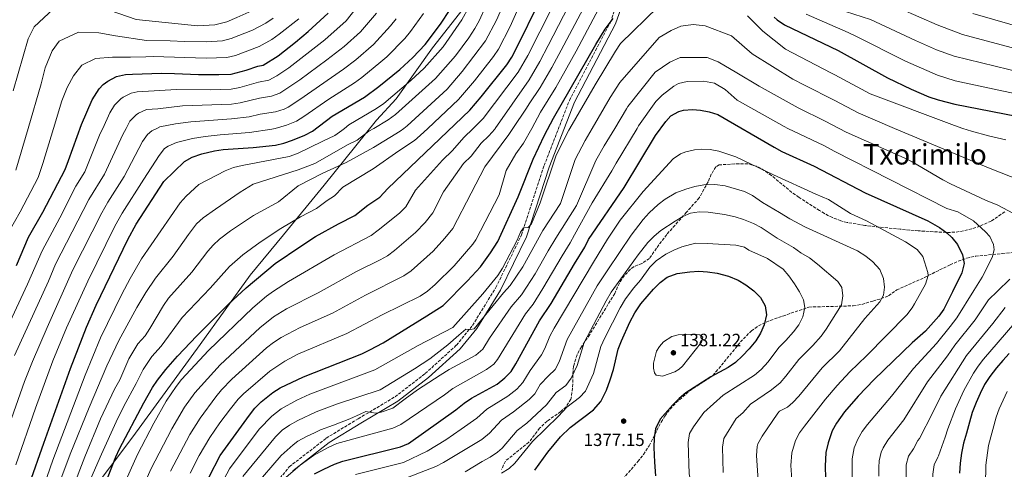
# Model space of a CAD drawing. Units: metres. Extents: x 665050 to 668510, y 4746606 to 4749002.
# Drawn here: x 667138 to 667694, y 4748221 to 4748475 of the extents above; entities that cross this region are included whole.
import ezdxf
from ezdxf.enums import TextEntityAlignment as Align

# ---------------------------------------------------------------- set-up
doc = ezdxf.new("R2010")
doc.units = ezdxf.units.M
doc.header["$MEASUREMENT"] = 0
doc.linetypes.add('DGN Style 3', pattern=[2.435891, 1.739922, -0.695969])
for name, color, linetype, lineweight in [('Camino', 7, 'DGN Style 3', 0), ('Cota de punto acotado terreno', 7, 'Continuous', 0), ('Curva de nivel directora', 30, 'Continuous', 30), ('Curva de nivel intermedia', 30, 'Continuous', 0), ('Límite de municipio', 7, 'Continuous', 0), ('Margen derecho', 7, 'Continuous', 0), ('Punto acotado terreno (símbolo)', 7, 'Continuous', 0), ('Texto de Área (paraje) menor', 7, 'Continuous', 0), ('Zona arbolada', 92, 'DGN Style 3', 0)]:
    doc.layers.add(name, color=color, linetype=linetype, lineweight=lineweight)
doc.styles.add('Style-Arial', font='arial.ttf')

# ---------------------------------------------------------------- blocks, each defined once
blk = doc.blocks.new('5PATER')
at = {"layer": 'Punto acotado terreno (símbolo)', "linetype": 'Continuous', "lineweight": 0}
h = blk.add_hatch(color=51, dxfattribs=at)
edge = h.paths.add_edge_path()
edge.add_ellipse((0, 0), major_axis=(-0.11, -0.111), ratio=0.999422, start_angle=0, end_angle=360)

msp = doc.modelspace()

# ---------------------------------------------------------------- linework, layer by layer
at = {"layer": 'Camino', "color": 7, "linetype": 'DGN Style 3', "lineweight": 0}
msp.add_polyline3d([(667277.37, 4748207.09, 1345.99), (667290.33, 4748222.82, 1343.68), (667311.21, 4748238.97, 1342.45), (667329.31, 4748250, 1340.48), (667350.05, 4748262.34, 1338.78), (667367.15, 4748275.54, 1338.31), (667384.73, 4748291.5, 1337.36), (667393.79, 4748302.64, 1334.37), (667407.04, 4748324.13, 1333.01), (667421.55, 4748353.89, 1330.29), (667434.27, 4748392.98, 1328.03), (667448.55, 4748429.8, 1325.59), (667471.67, 4748473.92, 1325), (667483.26, 4748506.56, 1320.87)], dxfattribs=at)
at = {"layer": 'Curva de nivel directora', "color": 30, "linetype": 'Continuous', "lineweight": 30, "flags": 128}
for points, elevation in [([(667135.57, 4748190.29), (667151.66, 4748236.25), (667166.77, 4748278.42), (667175.77, 4748301.75), (667181.3, 4748314.21), (667199.1, 4748351.13), (667203.95, 4748359.88), (667219.44, 4748384.03), (667231.16, 4748395.35), (667235.57, 4748397.66), (667241.06, 4748399.52), (667248.08, 4748401.26), (667253.01, 4748402.08), (667269.95, 4748403.17), (667282.49, 4748404.58), (667287.36, 4748405.64), (667292.11, 4748407.24), (667299.05, 4748410.13), (667303.44, 4748412.5), (667314.6, 4748420.87), (667332.83, 4748431.69), (667340.91, 4748437.57), (667352.78, 4748447.32), (667360.18, 4748454.06), (667367.17, 4748461.4), (667375.76, 4748472.91), (667381.26, 4748481.21)], 1275), ([(667176.82, 4748188.45), (667192.35, 4748228.43), (667194.46, 4748232.96), (667208.16, 4748258.96), (667213.12, 4748267.66), (667215.89, 4748271.84), (667220.56, 4748277.83), (667227.27, 4748285.25), (667238.17, 4748296.73), (667256.09, 4748314.69), (667265.95, 4748323.96), (667282.4, 4748337.64), (667296.8, 4748347.5), (667305.23, 4748352.87), (667318.14, 4748360.12), (667327.35, 4748364.85), (667334.71, 4748370.54), (667341.43, 4748375.14), (667345.97, 4748379.95), (667392.26, 4748424.29), (667398.76, 4748431.88), (667413.26, 4748449.97), (667415.99, 4748454.15), (667418.48, 4748458.85), (667431.87, 4748486.07)], 1300), ([(667165.61, 4748395.86), (667172.94, 4748416.11), (667179.01, 4748430.19), (667183.01, 4748436.25), (667185.26, 4748438.7), (667187.85, 4748440.65), (667192.72, 4748443.21), (667197.87, 4748444.48), (667201.85, 4748444.62), (667218.2, 4748445.14), (667225.48, 4748444.99), (667239.03, 4748444.37), (667250.63, 4748444.34), (667257.45, 4748444.65), (667266, 4748446.86), (667272.58, 4748449.2), (667275.53, 4748449.78), (667284.07, 4748455.03), (667293.94, 4748462.65), (667301.08, 4748468.67), (667312.33, 4748478.99)], 1250), ([(667428.12, 4748396.54), (667434.53, 4748410.12), (667439.59, 4748419.84), (667463.53, 4748461.45), (667468.81, 4748469.93), (667473.22, 4748476.08)], 1325), ([(667564.25, 4748476.76), (667565.9, 4748475.28), (667570.07, 4748472.49), (667600.35, 4748457.91), (667628.08, 4748442.61), (667641.58, 4748436.11), (667651.58, 4748431.79), (667656.74, 4748430.02), (667666.14, 4748427.58), (667707.81, 4748419.54)], 1325), ([(667304.64, 4748218.87), (667309.8, 4748221.53), (667315.96, 4748224.39), (667320.67, 4748226.07), (667353.08, 4748234.05), (667357.7, 4748236), (667384.48, 4748255.1), (667389.08, 4748258.82), (667393.29, 4748261.52), (667407.83, 4748269.58), (667412.1, 4748273.13), (667415.59, 4748276.71), (667418.32, 4748280.95), (667431.71, 4748305.35), (667438.17, 4748315.08), (667451.36, 4748337.54), (667457.18, 4748346.81), (667459.38, 4748351.3), (667479.38, 4748380.53), (667497.16, 4748409.87), (667502.97, 4748417.91), (667505.85, 4748421.1), (667510.24, 4748423.6), (667513.02, 4748424.22), (667518.03, 4748424.63), (667522.56, 4748424.27), (667527.53, 4748423.41), (667532.26, 4748421.8), (667564.17, 4748403.3), (667568.58, 4748400.96), (667586.8, 4748392.69), (667615.61, 4748377.57), (667650.98, 4748361.78), (667657.57, 4748358.04), (667661.65, 4748355.06), (667664.55, 4748352.39), (667667.65, 4748348.44), (667670.51, 4748342.55), (667671.48, 4748337.69), (667670.08, 4748332.46), (667664.96, 4748321.7), (667659.95, 4748311.96), (667657.09, 4748307.86), (667649.66, 4748299.52), (667642.12, 4748292.82), (667620.63, 4748272.11), (667611.52, 4748262.74), (667603.93, 4748253.8), (667599.35, 4748247.54), (667597, 4748243.13), (667594.62, 4748236.38), (667593.33, 4748230.94), (667592.87, 4748223.11), (667593.06, 4748216.38)], 1350), ([(667136.31, 4748336.56), (667143.07, 4748352.57), (667151.13, 4748366.57), (667163.73, 4748390.84), (667165.61, 4748395.86)], 1250), ([(667245.03, 4748217.26), (667251.41, 4748229.15), (667267.86, 4748252.08), (667270.99, 4748255.96), (667274.48, 4748259.54), (667281.02, 4748264.77), (667285.28, 4748267.37), (667298.43, 4748273.67), (667331.36, 4748286.68), (667335.88, 4748288.81), (667343.45, 4748292.88), (667368.02, 4748308.09), (667377.34, 4748314.02), (667391.02, 4748327.85), (667398.31, 4748335.78), (667403.96, 4748343.7), (667408.14, 4748350.14), (667419.55, 4748375.33), (667428.12, 4748396.54)], 1325), ([(667428.97, 4748221), (667436.3, 4748231.15), (667443.54, 4748239.77), (667449.04, 4748245.13), (667462.13, 4748254.95), (667466.35, 4748259.7), (667469.47, 4748266.11), (667471.61, 4748271.89), (667473.43, 4748277.88), (667476.08, 4748289.31), (667477.94, 4748293.95), (667482.63, 4748304.46), (667485.53, 4748309.8), (667488.87, 4748314.82), (667495.95, 4748323.16), (667499.71, 4748327.02), (667503.79, 4748329.96), (667509.35, 4748331.94), (667516.49, 4748332.91), (667521.6, 4748333.26), (667526.59, 4748333.01), (667531.97, 4748332.22), (667538.46, 4748330.42), (667543.91, 4748328.28), (667548.15, 4748325.64), (667552.7, 4748322.26), (667556.46, 4748318.46), (667558.99, 4748313.69), (667559.84, 4748308.73), (667558.51, 4748302.93), (667556.38, 4748298.4), (667553.84, 4748294.02), (667550.1, 4748289.52)], 1375), ([(667550.1, 4748289.52), (667546.21, 4748285.47), (667542.32, 4748281.75), (667538.23, 4748278.86), (667528.34, 4748273.73), (667514.26, 4748264.63), (667510.44, 4748261.41), (667506.85, 4748257.79), (667499.79, 4748249.79), (667497.2, 4748244.21), (667496.4, 4748239.27), (667496.17, 4748233.77), (667496.58, 4748225.52), (667497.06, 4748217.8)], 1375), ([(667696.83, 4748286.86), (667693.35, 4748282.93), (667689.67, 4748278.68), (667685.98, 4748273.89), (667682.95, 4748269.32), (667680.46, 4748264.31), (667678.19, 4748259.19), (667675.92, 4748253.53), (667674.41, 4748247.98), (667672.79, 4748241.89), (667671.06, 4748236.12), (667669.88, 4748230.47), (667669.13, 4748224.81), (667668.82, 4748219.26)], 1325)]:
    msp.add_lwpolyline(points, dxfattribs=dict(at, elevation=elevation))
at = {"layer": 'Curva de nivel intermedia', "color": 30, "linetype": 'Continuous', "lineweight": 0, "flags": 128}
for points, elevation in [([(667438.56, 4748448.33), (667443.87, 4748458.12), (667461.05, 4748490.49), (667464.59, 4748500.78), (667467.45, 4748509.13), (667470.02, 4748519.55), (667473.87, 4748531.41), (667477.63, 4748543.17), (667482.66, 4748550.94), (667487.54, 4748551.84), (667494.17, 4748551.6), (667500.45, 4748547.85), (667508.22, 4748542.41), (667522.14, 4748532.22), (667541.68, 4748522.14), (667566.32, 4748504.49), (667576.58, 4748497.08), (667592.62, 4748486.89), (667604.49, 4748480), (667618.49, 4748475.39), (667643.99, 4748463.58), (667655.91, 4748458.43), (667665.74, 4748454.68), (667704.48, 4748445.28)], 1315), ([(667134.35, 4748435.19), (667142.95, 4748464.58), (667146.28, 4748471.32), (667157.14, 4748481.51), (667163.44, 4748482.93), (667173.71, 4748483.26), (667189.16, 4748480.48), (667203.87, 4748475.49), (667238.53, 4748471.9), (667248.27, 4748472.5), (667255.17, 4748474.25), (667260.77, 4748476.57), (667269.22, 4748480.35), (667277.88, 4748485.26), (667285.05, 4748490.39), (667288.85, 4748493.63), (667292.38, 4748497.22), (667296.33, 4748502.14), (667301.63, 4748511.14), (667303.93, 4748515.64)], 1235), ([(667229.94, 4748307.15), (667245.66, 4748323.73), (667256.65, 4748335.97), (667264.09, 4748342.65), (667273.9, 4748349.79), (667285.52, 4748357.52), (667296.78, 4748364.01), (667305.77, 4748368.68), (667311.66, 4748373.24), (667315.9, 4748375.93), (667320.66, 4748380.77), (667337.8, 4748391.08), (667352.14, 4748401.32), (667361, 4748407.18), (667364.2, 4748409.91), (667368.56, 4748414), (667385.84, 4748430.24), (667394.93, 4748440.88), (667405.76, 4748454.55), (667408.57, 4748458.69), (667415.11, 4748471.5), (667425.8, 4748495.73)], 1295), ([(667288.81, 4748312.05), (667306.69, 4748321.02), (667328.26, 4748333.23), (667341.76, 4748339.77), (667345.8, 4748342.02), (667349.77, 4748345.06), (667361.6, 4748355.2), (667367.16, 4748360.81), (667371.37, 4748366.36), (667377.38, 4748378.2), (667388.79, 4748394.11), (667393.12, 4748398.26), (667398.79, 4748405.71), (667403.12, 4748409.86), (667406.42, 4748413.62), (667406.69, 4748414), (667425.79, 4748441.38), (667431.82, 4748451.74), (667436.49, 4748460.72), (667453.77, 4748494.57)], 1310), ([(667123.84, 4748286.33), (667142.51, 4748325.95), (667150.72, 4748344.9), (667160.72, 4748363.48), (667169.77, 4748381.33), (667174.87, 4748389.48), (667183.64, 4748411.05), (667185, 4748414), (667189.05, 4748422.84), (667191.7, 4748427.16), (667195.19, 4748430.7), (667196.51, 4748431.59), (667201.07, 4748433.89), (667204.53, 4748434.65), (667226.67, 4748435.87), (667245.84, 4748435.8), (667257.56, 4748436.2), (667262.49, 4748437.02), (667273.05, 4748440.11), (667278.84, 4748441.27), (667283.26, 4748443.61), (667290.17, 4748448.2), (667310.37, 4748463.97), (667322.41, 4748474.82), (667330.9, 4748485.38)], 1255), ([(667141.68, 4748183.07), (667156.82, 4748226.65), (667175.05, 4748274.53), (667183.79, 4748295.77), (667195.79, 4748320.4), (667200.41, 4748329.27), (667206.91, 4748340.25), (667228.74, 4748372.02), (667232.16, 4748375.72), (667239.19, 4748382.27), (667254.12, 4748389.95), (667258.76, 4748391.8), (667263.78, 4748393.09), (667290.34, 4748398.08), (667295.04, 4748399.71), (667309.31, 4748406.67), (667316.04, 4748409.91), (667320.12, 4748412.77), (667321.61, 4748414), (667323.99, 4748415.97), (667339.54, 4748425.26), (667343.65, 4748428.11), (667358.91, 4748441.03), (667366.48, 4748447.99), (667377.29, 4748460.13), (667387.88, 4748475.29), (667391.77, 4748482.5)], 1280), ([(667161.37, 4748215.91), (667166.67, 4748229.92), (667177.33, 4748256.29), (667187.29, 4748279.82), (667194.06, 4748294.25), (667204.3, 4748312.77), (667209.43, 4748321.35), (667214.72, 4748329.37), (667224.81, 4748341.8), (667233.42, 4748354.07), (667238.04, 4748360), (667241.74, 4748363.37), (667248.71, 4748368.35), (667262.63, 4748377.94), (667270.05, 4748382.4), (667295.39, 4748390.59), (667304.76, 4748394.12), (667323.59, 4748404.89), (667328.63, 4748407.31), (667335.32, 4748412.33), (667338.14, 4748414), (667346.26, 4748418.83), (667350.3, 4748421.77), (667373.01, 4748442.15), (667384.2, 4748455.03), (667391.66, 4748465.22), (667395.15, 4748470.39), (667397.58, 4748474.75), (667401.55, 4748483.42)], 1285), ([(667251.9, 4748212.82), (667256.62, 4748221.65), (667273.37, 4748244.1), (667280.52, 4748251.43), (667285.74, 4748255.59), (667294.65, 4748260.48), (667301.94, 4748263.81), (667338.7, 4748277.65), (667363.18, 4748291.33), (667382.7, 4748301.46), (667399.56, 4748320.5), (667408.03, 4748330.87), (667410.84, 4748335), (667418.95, 4748350.88), (667420.89, 4748355.36), (667422.53, 4748357.79), (667425.3, 4748357.97), (667427.08, 4748359.99), (667431.96, 4748371.87), (667440.99, 4748398.77), (667448.25, 4748413.04), (667448.81, 4748414), (667463.07, 4748438.64), (667474.62, 4748457.63), (667477.44, 4748461.84), (667498.66, 4748482.64)], 1330), ([(667361.67, 4748379.09), (667376.79, 4748396.05), (667382.57, 4748401.58), (667389.01, 4748408.76), (667394.24, 4748414), (667399.86, 4748419.64), (667419.52, 4748445.67), (667425.07, 4748455.15), (667438.54, 4748481.79)], 1305), ([(667372.82, 4748325.88), (667383.48, 4748336.41), (667394.06, 4748348.55), (667395.69, 4748351.09), (667408.8, 4748376.45), (667412.79, 4748390.24), (667418.34, 4748399.6), (667422.65, 4748405.71), (667427.23, 4748414), (667432.3, 4748423.17), (667440.85, 4748437.1), (667452.31, 4748457.54), (667466.57, 4748484.5)], 1320), ([(667635.41, 4748481.51), (667656.15, 4748472.49), (667670.47, 4748466.95), (667706.46, 4748457.44)], 1310), ([(667124.61, 4748225.49), (667140.82, 4748270.97), (667145.32, 4748282.37), (667153.61, 4748301.6), (667168.14, 4748334.08), (667184.41, 4748366.25), (667187.86, 4748372.27), (667197.15, 4748386.76), (667207.47, 4748406.55), (667210.35, 4748410.61), (667212.8, 4748412.69), (667215.52, 4748414), (667217.31, 4748414.87), (667226.08, 4748416.57), (667234.83, 4748417.71), (667257.78, 4748419.3), (667267.7, 4748420.53), (667273.98, 4748421.92), (667282.63, 4748423.29), (667287.38, 4748424.84), (667289.64, 4748425.99), (667296.38, 4748430.26), (667321.03, 4748447.43), (667327.92, 4748452.71), (667337.95, 4748461.45), (667347.56, 4748471.94), (667350.68, 4748475.85)], 1265), ([(667131.97, 4748355.61), (667138.42, 4748366.81), (667148.5, 4748386.23), (667151.09, 4748394.08), (667157.2, 4748414), (667161.96, 4748429.51), (667164.96, 4748437.13), (667168.43, 4748443.69), (667173.23, 4748449.7), (667180.9, 4748453.47), (667190.43, 4748454.12), (667200.75, 4748454.22), (667209.31, 4748454.36), (667213.55, 4748454.5), (667243.48, 4748453.62), (667255.09, 4748454.05), (667259.96, 4748455.17), (667273.4, 4748460.32), (667280.57, 4748464.26), (667284.64, 4748467.14), (667295.73, 4748475.91)], 1245), ([(667135.15, 4748285.64), (667154.31, 4748327.62), (667158.36, 4748337.23), (667177.08, 4748373.8), (667186.01, 4748388.12), (667196.3, 4748410.58), (667198.17, 4748414), (667200.38, 4748418.06), (667203.85, 4748421.63), (667205.17, 4748422.53), (667209.78, 4748424.58), (667216.18, 4748424.96), (667230.12, 4748426.71), (667257.67, 4748427.75), (667262.62, 4748428.38), (667273.51, 4748431.01), (667280.26, 4748432.12), (667284.93, 4748433.91), (667296.28, 4748441.36), (667311.64, 4748452.61), (667321.43, 4748460.28), (667330.54, 4748468.52), (667339.52, 4748479.07)], 1260), ([(667135.85, 4748223.94), (667146.98, 4748256), (667156.9, 4748282.75), (667164.52, 4748301.24), (667176.56, 4748327.73), (667191.75, 4748358.69), (667195.9, 4748366.07), (667208.3, 4748385.39), (667216.95, 4748398.67), (667219.96, 4748402.68), (667221.98, 4748404.02), (667226.63, 4748405.97), (667235.71, 4748408.2), (667242.88, 4748409.42), (667251.24, 4748410.42), (667267.85, 4748411.75), (667280.51, 4748413.5), (667282.36, 4748414), (667288.79, 4748415.75), (667294.35, 4748418.06), (667298.63, 4748420.65), (667312.66, 4748430.46), (667327.21, 4748439.76), (667331.3, 4748442.65), (667342.12, 4748451.6), (667345.37, 4748454.39), (667355.59, 4748464.81), (667358.83, 4748468.62), (667366.16, 4748478.79)], 1270), ([(667167.67, 4748209.83), (667174.84, 4748228.48), (667183.84, 4748250), (667191.61, 4748266.74), (667194.58, 4748271.96), (667199.84, 4748283.8), (667204.85, 4748292.38), (667208.88, 4748296.84), (667211.66, 4748300.97), (667219.26, 4748313.96), (667222.16, 4748318.02), (667235.24, 4748332.76), (667244.43, 4748344.61), (667247.35, 4748347.99), (667250.97, 4748351.44), (667257.21, 4748356.19), (667270.06, 4748364.81), (667284.19, 4748372.52), (667295.36, 4748381.58), (667308.84, 4748388.44), (667322.45, 4748394.77), (667337.86, 4748403.1), (667352.98, 4748412.4), (667355.01, 4748414), (667356.9, 4748415.5), (667379.43, 4748436.2), (667388, 4748446.03), (667401.16, 4748463.35), (667407.33, 4748475.17), (667409.4, 4748479.72)], 1290), ([(667257.57, 4748464.7), (667269.6, 4748469.55), (667277.11, 4748473.46), (667281.26, 4748476.2)], 1240), ([(667549.17, 4748477.47), (667557.69, 4748468.95), (667570.64, 4748458.74), (667596.1, 4748445.4), (667598.44, 4748444.22), (667618.29, 4748433.5), (667666.09, 4748415.52), (667670.73, 4748414), (667675.61, 4748412.41), (667685.25, 4748409.72), (667695.01, 4748407.44)], 1330), ([(667582.21, 4748478.52), (667605.96, 4748468.18), (667610.37, 4748466.08), (667638.26, 4748451.97), (667656.31, 4748444.09), (667666.45, 4748440.9), (667702.49, 4748433.11)], 1320), ([(667676.29, 4748478.88), (667708.44, 4748469.61)], 1305), ([(667264.09, 4748217.39), (667282.52, 4748239.69), (667286.42, 4748243.45), (667290.47, 4748246.41), (667295.09, 4748249.03), (667305.44, 4748253.96), (667317.64, 4748258.41), (667341.59, 4748266.25), (667361.05, 4748278.16), (667369.66, 4748283.81), (667379.88, 4748291.74), (667386.1, 4748297.16), (667390.11, 4748300.55), (667392.61, 4748300.4), (667394.83, 4748300.85), (667405.52, 4748313.9), (667411.35, 4748321.16), (667415.03, 4748325.33), (667422.17, 4748335.8), (667433.58, 4748356.22), (667443.5, 4748371.6), (667451.82, 4748396.44), (667457.36, 4748407.08), (667461.41, 4748414), (667471.6, 4748431.45), (667476.98, 4748439.93), (667499.28, 4748465.38), (667506.03, 4748469.24), (667511.5, 4748471.66), (667518.49, 4748472.62), (667525.22, 4748471.87), (667539.99, 4748466.33), (667551.83, 4748456.03), (667574.75, 4748441.71), (667581.22, 4748438.3), (667598.38, 4748429.79), (667611.52, 4748422.71), (667632.14, 4748414), (667685.16, 4748391.61), (667703.84, 4748384.45)], 1335), ([(667136, 4748390.42), (667142.92, 4748414), (667150.3, 4748439.13), (667152.56, 4748448.26), (667156.51, 4748457.87), (667160.45, 4748463.28), (667171.34, 4748468.26), (667182.85, 4748467.91), (667192.31, 4748466.21), (667209.73, 4748463.63), (667223.03, 4748463.34), (667231.17, 4748462.99), (667243.54, 4748462.89), (667252.73, 4748463.44), (667257.57, 4748464.7)], 1240), ([(667270.43, 4748211.52), (667285.85, 4748229.13), (667292.46, 4748235.32), (667295.19, 4748237.23), (667299.99, 4748239.86), (667304.51, 4748242.08), (667307.92, 4748243.68), (667315.3, 4748246.38), (667324.57, 4748250.02), (667330.32, 4748252.55), (667333.57, 4748254.09), (667336.51, 4748253.45), (667339.39, 4748253.04), (667342.27, 4748253.7), (667348.78, 4748255.92), (667355.82, 4748261.28), (667362.74, 4748266.27), (667375.63, 4748274.65), (667380.67, 4748277.73), (667395.76, 4748285.96), (667399.59, 4748289.19), (667403.5, 4748295.41), (667415.73, 4748313.1), (667421.51, 4748320.06), (667424.27, 4748324.23), (667429.19, 4748331.76), (667436.51, 4748344.85), (667440.86, 4748351.89), (667452.5, 4748370.38), (667463.49, 4748395.92), (667468.19, 4748404.04), (667474.16, 4748414), (667480.77, 4748425.03), (667481.61, 4748426.29), (667496.98, 4748445.71), (667505.2, 4748451.33), (667511.17, 4748454.07), (667526.42, 4748454.06), (667532.6, 4748451.52), (667543, 4748445.44), (667555.61, 4748437.77), (667577.77, 4748425.55), (667593.01, 4748418.14), (667600.84, 4748414), (667604.76, 4748411.93), (667637.62, 4748397.26), (667642.11, 4748395.06), (667659.36, 4748384.89), (667663.79, 4748382.58), (667683.41, 4748373.5), (667690.38, 4748370.69), (667693.65, 4748369.01), (667704.27, 4748363.35)], 1340), ([(667223.28, 4748220.39), (667234.11, 4748241.07), (667239.97, 4748250.39), (667248.94, 4748262.38), (667252.11, 4748266.26), (667257.86, 4748272.27), (667277.55, 4748290), (667281.48, 4748293.1), (667285.69, 4748295.81), (667296.53, 4748301.43), (667314.81, 4748309.56), (667333.32, 4748319.78), (667355.03, 4748330.61), (667359.15, 4748333.43), (667371.51, 4748344.71), (667378.24, 4748351.89), (667382.75, 4748357.42), (667393.09, 4748377.32), (667400.79, 4748392.18), (667414.32, 4748410.47), (667416.68, 4748414), (667424.33, 4748425.44), (667425.76, 4748427.77), (667432.05, 4748437.09), (667438.56, 4748448.33)], 1315), ([(667285.83, 4748214.53), (667296.43, 4748223.72), (667304.06, 4748229.31), (667311.87, 4748233.48), (667317.15, 4748235.96), (667348.74, 4748244.58), (667353.27, 4748246.69), (667378.07, 4748263.54), (667382.64, 4748266.97), (667401.79, 4748277.77), (667405.82, 4748280.8), (667408.01, 4748283.48), (667423.72, 4748309.23), (667427.99, 4748314.79), (667433.62, 4748323.47), (667444.37, 4748341.93), (667449.02, 4748349.35), (667451.41, 4748353.86), (667461.47, 4748371.86), (667472.56, 4748390), (667474.95, 4748394.38), (667486.84, 4748414), (667487.64, 4748415.33), (667497.39, 4748429.17), (667500.93, 4748432.68), (667507.47, 4748437.87), (667510.13, 4748439.31), (667515.02, 4748440.41), (667524.34, 4748440.71), (667530.55, 4748439.5), (667536.53, 4748435.91), (667543.29, 4748429.93), (667569.85, 4748414.97), (667571.87, 4748414), (667592.14, 4748404.28), (667597.99, 4748401.15), (667661.65, 4748368.64), (667667.81, 4748366.82), (667676.82, 4748361.83), (667683.52, 4748355.59), (667685.92, 4748352.98), (667688.1, 4748348.48), (667688.43, 4748345.44), (667687.19, 4748341.14), (667681.62, 4748330.03), (667676.96, 4748322.36)], 1345), ([(667426.39, 4748277.29), (667432.7, 4748286.15), (667434.75, 4748289.65), (667437.57, 4748296.65), (667439.94, 4748301.05), (667462.21, 4748338.34), (667469.98, 4748351.33), (667477.26, 4748362.18), (667490.25, 4748378.28), (667507.14, 4748396.81), (667511.22, 4748399.64), (667514.26, 4748400.81), (667519.19, 4748401.94), (667523.05, 4748402.19), (667528.03, 4748402.02), (667533, 4748401.17), (667542.59, 4748397.94), (667563.7, 4748387.74), (667587.66, 4748376.91), (667594.89, 4748373.78), (667607.2, 4748365.92), (667616.24, 4748361.7), (667638.34, 4748349.85), (667644.98, 4748345.51), (667648.15, 4748341.71), (667650.89, 4748332.59), (667651.08, 4748330.85), (667649.6, 4748325.95), (667643.42, 4748314.84), (667642.15, 4748312.7), (667639.09, 4748308.74), (667616.31, 4748285.48), (667606.94, 4748276.41), (667599.81, 4748268.76), (667593.16, 4748260.95), (667581.31, 4748245.86), (667578.55, 4748242.03), (667576.14, 4748237.67), (667574.18, 4748230.64), (667573.61, 4748223.59), (667574.08, 4748215.75)], 1355), ([(667555.1, 4748215.13), (667554.12, 4748229.28), (667554.56, 4748234.27), (667554.99, 4748235.79), (667557.41, 4748240.18), (667566.17, 4748253.2), (667567.19, 4748254.18), (667571.71, 4748256.5), (667574.63, 4748259.1), (667578.09, 4748262.71), (667591.28, 4748278.67), (667601.15, 4748288.41), (667615.41, 4748306.65), (667623.81, 4748315.97), (667625.87, 4748319.73), (667626.4, 4748324.24), (667625.81, 4748329.2), (667623.79, 4748334.35), (667619.85, 4748338.69), (667615.97, 4748341.84), (667611.16, 4748344.8), (667581.91, 4748358.22), (667573.02, 4748362.82), (667567.11, 4748366.43), (667557.51, 4748372.14), (667551.89, 4748376.04), (667547.47, 4748378.38), (667536.48, 4748381.58), (667530.6, 4748382.2), (667524.52, 4748382.06), (667519.3, 4748381.16), (667514.2, 4748379.61), (667508.67, 4748377.51), (667502.64, 4748373.98), (667498.6, 4748371.04), (667493.63, 4748366.22), (667490.28, 4748362.52), (667483.48, 4748353.68), (667470.22, 4748334.04), (667464.19, 4748325.05), (667447.2, 4748294.81), (667442.8, 4748282.11), (667440.42, 4748277.71), (667436.69, 4748274.28), (667432.05, 4748269.25), (667428.97, 4748264.08), (667425.9, 4748260.91), (667417.03, 4748253.81), (667410.25, 4748249.18), (667403.39, 4748241.9), (667399.01, 4748238.27), (667377.52, 4748225.23), (667373.06, 4748222.99), (667354.67, 4748215.89)], 1360), ([(667277.44, 4748319.13), (667281.46, 4748322.11), (667289.9, 4748327.41), (667315.7, 4748342.55), (667336.58, 4748353.43), (667340.56, 4748356.46), (667352.58, 4748366.15), (667356.19, 4748369.66), (667361.67, 4748379.09)], 1305), ([(667535.44, 4748219.57), (667535.02, 4748233.94), (667535.65, 4748238.9), (667542.63, 4748250.03), (667546.41, 4748253.33), (667550.76, 4748258.23), (667562.68, 4748266.34), (667567.47, 4748270.3), (667570.77, 4748274.03), (667578.02, 4748283.41), (667586, 4748291.34), (667590.66, 4748296.57), (667593.61, 4748300.59), (667602.13, 4748314.28), (667602.89, 4748319.43), (667602.39, 4748324.16), (667600.05, 4748327.52), (667588.65, 4748337.34), (667584.08, 4748340.85), (667579.24, 4748343.64), (667575.16, 4748346.66), (667565.9, 4748351.91), (667556.86, 4748358.03), (667552.4, 4748360.3), (667546.9, 4748362.47), (667542.17, 4748364.07), (667536.05, 4748365.25), (667526.91, 4748366.57), (667521.9, 4748366.76), (667516.91, 4748366.01), (667512.63, 4748364.27), (667508.35, 4748361.62), (667500.25, 4748356.22), (667496.35, 4748353.14), (667492.87, 4748349.57), (667487.4, 4748342.58), (667477.55, 4748328.94), (667472.17, 4748321.39), (667469.3, 4748316.52), (667456.82, 4748292.98), (667452.97, 4748280.12), (667449.47, 4748272.9)], 1365), ([(667535.35, 4748263.27), (667553.12, 4748274.51), (667556.84, 4748277.88), (667560.71, 4748282.1), (667566.85, 4748290.3), (667570.84, 4748294.26), (667575.12, 4748299.06), (667578.11, 4748303.09), (667580.29, 4748307.58), (667581.45, 4748312.72), (667580.74, 4748317.23), (667578.43, 4748321.67), (667575.6, 4748326.19), (667572.5, 4748330.64), (667569.18, 4748334.38), (667560.42, 4748340.51), (667549.77, 4748345.25), (667547.43, 4748346.92), (667542.59, 4748348.06), (667526.27, 4748349.03), (667519.69, 4748349.1), (667512.07, 4748347.03), (667507.44, 4748345.22), (667502.93, 4748342.98), (667497.44, 4748339.12), (667493.95, 4748335.53), (667488.67, 4748328.22), (667484.89, 4748323.85), (667480.18, 4748317.72), (667477.14, 4748312.69), (667468.56, 4748295.68), (667466.32, 4748290.81), (667462.09, 4748275.46), (667457.67, 4748265.63), (667454.33, 4748261.9), (667447.06, 4748256.45), (667442.35, 4748251.45), (667427.69, 4748237.22), (667417.69, 4748224.97), (667414.44, 4748221.95), (667410.2, 4748219.24)], 1370), ([(667234.35, 4748219.2), (667239.46, 4748229.3), (667245.4, 4748239.36), (667251.06, 4748247.59), (667257.1, 4748255.58), (667261.56, 4748261.11), (667264.42, 4748264.12), (667279.44, 4748276.83), (667287.75, 4748282.42), (667295.22, 4748286.46), (667322.9, 4748298.06), (667342.81, 4748308.64), (667364.25, 4748319.19), (667368.4, 4748321.98), (667372.82, 4748325.88)], 1320), ([(667697.16, 4748328.84), (667690.33, 4748322.08), (667685.25, 4748317.06), (667677.73, 4748305.9), (667666.18, 4748291.51), (667661.98, 4748285.44), (667650.78, 4748270.79), (667637.43, 4748249.35), (667628.31, 4748237.88), (667625.72, 4748233.58), (667624.65, 4748231.13), (667623.52, 4748226.27), (667623.24, 4748222.53), (667623.36, 4748217.54)], 1340), ([(667676.96, 4748322.36), (667667.32, 4748306.94), (667663.6, 4748302.02), (667655.82, 4748292.48), (667642.83, 4748278.3), (667630.33, 4748262.65), (667616.79, 4748246.75), (667613.85, 4748242.74), (667611.36, 4748238.36), (667609.42, 4748233.5), (667608.29, 4748227.33), (667608.21, 4748216.96)], 1345), ([(667196.32, 4748211.36), (667204.57, 4748229.82), (667213.86, 4748247.53), (667220.78, 4748259.96), (667226.4, 4748268.24), (667229.54, 4748272.13), (667244.73, 4748288.58), (667269.82, 4748312.64), (667277.44, 4748319.13)], 1305), ([(667199.57, 4748192.45), (667212.26, 4748221.57), (667224.01, 4748244.37), (667231.11, 4748256.5), (667236.99, 4748264.59), (667251.3, 4748280.42), (667273.68, 4748301.32), (667281.52, 4748307.53), (667288.81, 4748312.05)], 1310), ([(667694.52, 4748312.76), (667687.67, 4748303.78), (667672.78, 4748285.64), (667658.37, 4748262.67), (667653.66, 4748253.07), (667646.32, 4748238.88), (667645.27, 4748237.6), (667642.86, 4748233.08), (667640.09, 4748228.81), (667638.62, 4748223.94), (667638.77, 4748212.48)], 1335), ([(667703.7, 4748308.36), (667682.46, 4748283.7), (667679.38, 4748279.76), (667676.77, 4748275.7), (667671.36, 4748265.88), (667666.53, 4748255.59), (667662.25, 4748244.26), (667660.75, 4748239.49), (667656.95, 4748229.1), (667656.64, 4748228.3), (667654.45, 4748224.04), (667653.67, 4748218.69), (667653.8, 4748212.83), (667654.81, 4748206.57), (667656.2, 4748201.15)], 1330), ([(667177.04, 4748213.23), (667184.22, 4748229.99), (667192.51, 4748248.21), (667196.92, 4748257.17), (667203.85, 4748269.81), (667207.86, 4748277.82), (667212.71, 4748285.11), (667218.07, 4748291.05), (667229.94, 4748307.15)], 1295), ([(667501.1, 4748274.03), (667497.45, 4748274.61), (667496.63, 4748275.85), (667496.02, 4748278.62), (667496.05, 4748281.34), (667497.76, 4748288.14), (667499.43, 4748290.82), (667501.59, 4748293.38), (667506.41, 4748296.4), (667509.99, 4748297.34), (667519.28, 4748297.78), (667522.11, 4748297.41), (667523.91, 4748296.01), (667523.22, 4748293.18), (667512.48, 4748279.69), (667510.53, 4748278), (667508.09, 4748276.46), (667501.1, 4748274.03)], 1380), ([(667327.66, 4748218.58), (667354.84, 4748225.29), (667368.19, 4748231.73), (667378.78, 4748238.13), (667387.5, 4748244.03), (667396.23, 4748250.36), (667401.89, 4748255.45), (667413.73, 4748262.79), (667418.91, 4748266.71), (667422.28, 4748270.4), (667426.39, 4748277.29)], 1355), ([(667449.47, 4748272.9), (667446.53, 4748268.85), (667441.08, 4748264.76), (667435.66, 4748257.77), (667424.52, 4748247.53), (667419.09, 4748243.3), (667410.54, 4748233.44), (667407.93, 4748231.01), (667403.77, 4748228.21), (667399.24, 4748225.83), (667389.72, 4748220.05)], 1365), ([(667695.68, 4748265.32), (667691.15, 4748255.67), (667689.51, 4748250.95), (667685.22, 4748234.93), (667683.76, 4748223.75), (667683.5, 4748212.68), (667683.89, 4748203.94), (667684.74, 4748198.13), (667688.08, 4748182.97), (667696.31, 4748154.19)], 1320), ([(667525.34, 4748189.45), (667519.83, 4748204.24), (667517.13, 4748213.95), (667516.22, 4748218.87), (667515.51, 4748236.6), (667516.43, 4748241.56), (667518.63, 4748245.4), (667524.4, 4748253.51), (667535.35, 4748263.27)], 1370)]:
    msp.add_lwpolyline(points, dxfattribs=dict(at, elevation=elevation))
at = {"layer": 'Límite de municipio', "color": 7, "linetype": 'Continuous', "lineweight": 0}
msp.add_polyline3d([(667706.06, 4748774.72, 1187.3), (667669.9, 4748733.19, 1203.29), (667640.95, 4748697.42, 1222.12), (667632.24, 4748689.49, 1226.47), (667623.91, 4748682.57, 1229.69), (667591.54, 4748662.41, 1246.49), (667565.75, 4748646.35, 1262.71), (667529.59, 4748623.37, 1284.27), (667498.23, 4748604.86, 1300.05), (667479.26, 4748593.17, 1306.56), (667462.39, 4748572.35, 1307.89), (667438.22, 4748543.09, 1298.17), (667414.93, 4748514.48, 1287.66), (667392.64, 4748487.02, 1279.46), (667371.25, 4748459.56, 1277.54), (667350.63, 4748430.59, 1281.43), (667339.67, 4748418.7, 1283.18), (667310.08, 4748381.91, 1292.15), (667287.17, 4748353.94, 1296.33), (667268.28, 4748331.07, 1298.72), (667239.99, 4748291.88, 1302.25), (667202, 4748239.8, 1301.68), (667163, 4748187.96, 1291.64), (667123.25, 4748135.1, 1274.39)], dxfattribs=at)
at = {"layer": 'Margen derecho', "color": 7, "linetype": 'Continuous', "lineweight": 0}
msp.add_polyline3d([(667486.08, 4748505.62, 1321.6), (667474.49, 4748472.98, 1326.19), (667451.37, 4748428.86, 1327.17), (667437.09, 4748392.04, 1327.45), (667424.3, 4748352.74, 1329.89), (667409.64, 4748322.67, 1332.62), (667396.2, 4748300.87, 1334), (667386.86, 4748289.42, 1337.01), (667369.06, 4748273.24, 1337.98), (667351.72, 4748259.86, 1338.48), (667330.83, 4748247.43, 1340.2), (667312.89, 4748236.5, 1342.15), (667292.39, 4748220.65, 1343.33)], dxfattribs=at)
at = {"layer": 'Zona arbolada', "color": 92, "linetype": 'DGN Style 3', "lineweight": 0}
for points in [[(667694.38, 4748366.81, 1347.13), (667686.72, 4748361.66, 1350.95), (667680.38, 4748358.8, 1353.44), (667675.79, 4748357.23, 1354.99), (667671.07, 4748356.05, 1356.37), (667666.25, 4748355.34, 1357.54), (667661.34, 4748355.17, 1358.43), (667645.57, 4748356.13, 1360.13), (667635.63, 4748356.97, 1360.76), (667615.28, 4748359.17, 1361.61), (667605.45, 4748360.82, 1362.46), (667601.74, 4748361.81, 1362.63), (667597.05, 4748363.58, 1362.71), (667592.59, 4748365.84, 1362.74), (667589.76, 4748367.65, 1362.72), (667578.22, 4748375.02, 1362.63), (667574.15, 4748377.86, 1362.55), (667562.66, 4748387.37, 1362.24), (667558.54, 4748390.26, 1362.15), (667554.26, 4748392.58, 1362.09), (667549.37, 4748393.92, 1362.09), (667544.33, 4748394.03, 1362.19), (667533.02, 4748393.4, 1362.61), (667531.21, 4748392.31, 1362.9), (667528.67, 4748388.04, 1364.01), (667526.88, 4748383.82, 1365.35), (667521.87, 4748374.78, 1368.47), (667514.64, 4748366.62, 1369.12), (667503.46, 4748354, 1370.12), (667497.68, 4748346.27, 1370.65), (667493.69, 4748340.49, 1370.78), (667489.62, 4748337.76, 1370.73), (667484.85, 4748335.8, 1370.66), (667482.97, 4748334.45, 1370.65), (667479.55, 4748330.77, 1370.65), (667476.74, 4748326.63, 1370.65), (667474.13, 4748320.7, 1370.65), (667460.02, 4748297.58, 1370.65), (667455.28, 4748290.6, 1370.65), (667452.88, 4748286.15, 1370.65), (667450.88, 4748279.59, 1370.65), (667450.5, 4748274.63, 1370.85), (667450.43, 4748269.63, 1371.34), (667449.74, 4748262.41, 1372.46), (667449.36, 4748261, 1372.68), (667446.7, 4748256.79, 1373.08), (667443.64, 4748254.01, 1373.09), (667435.95, 4748248.64, 1372.01), (667431.73, 4748244.7, 1372.14), (667425.71, 4748236.7, 1372.28), (667412.38, 4748226.11, 1371.19), (667410.23, 4748221.32, 1372.82)], [(667531.21, 4748392.31, 1362.9), (667528.67, 4748388.04, 1364.01), (667526.88, 4748383.82, 1365.35), (667521.87, 4748374.78, 1368.47), (667514.64, 4748366.62, 1369.12), (667503.46, 4748354, 1370.12), (667497.68, 4748346.27, 1370.65), (667493.69, 4748340.49, 1370.78), (667489.62, 4748337.76, 1370.73), (667484.85, 4748335.8, 1370.66), (667482.97, 4748334.45, 1370.65), (667479.55, 4748330.77, 1370.65), (667476.74, 4748326.63, 1370.65), (667474.13, 4748320.7, 1370.65), (667460.02, 4748297.58, 1370.65), (667455.28, 4748290.6, 1370.65), (667452.88, 4748286.15, 1370.65), (667450.88, 4748279.59, 1370.65), (667450.5, 4748274.63, 1370.85), (667450.43, 4748269.63, 1371.34), (667449.74, 4748262.41, 1372.46), (667449.36, 4748261, 1372.68), (667446.7, 4748256.79, 1373.08), (667443.64, 4748254.01, 1373.09), (667435.95, 4748248.64, 1372.01), (667431.73, 4748244.7, 1372.14), (667425.71, 4748236.7, 1372.28), (667412.38, 4748226.11, 1371.19), (667410.23, 4748221.32, 1372.82)], [(667694.38, 4748366.81, 1347.13), (667686.72, 4748361.66, 1350.95), (667680.38, 4748358.8, 1353.44), (667675.79, 4748357.23, 1354.99), (667671.07, 4748356.05, 1356.37), (667666.25, 4748355.34, 1357.54), (667661.34, 4748355.17, 1358.43), (667645.57, 4748356.13, 1360.13), (667635.63, 4748356.97, 1360.76), (667615.28, 4748359.17, 1361.61), (667605.45, 4748360.82, 1362.46), (667601.74, 4748361.81, 1362.63), (667597.05, 4748363.58, 1362.71), (667592.59, 4748365.84, 1362.74), (667589.76, 4748367.65, 1362.72), (667578.22, 4748375.02, 1362.63), (667574.15, 4748377.86, 1362.55), (667562.66, 4748387.37, 1362.24), (667558.54, 4748390.26, 1362.15), (667554.26, 4748392.58, 1362.09), (667549.37, 4748393.92, 1362.09), (667544.33, 4748394.03, 1362.19), (667533.02, 4748393.4, 1362.61), (667531.21, 4748392.31, 1362.9)], [(667473.85, 4748210.32, 1386.07), (667487.25, 4748225.82, 1384.34), (667490.35, 4748229.8, 1383.97), (667493.59, 4748234.72, 1383.56), (667500.32, 4748248.11, 1383.18), (667502.41, 4748251.51, 1383.02), (667505.46, 4748255.46, 1382.55), (667508.88, 4748259.07, 1381.9), (667516.34, 4748265.7, 1380.87), (667529.5, 4748274.34, 1380.57), (667531.31, 4748276.54, 1380.57), (667545.12, 4748293.35, 1380.57), (667551.27, 4748299.61, 1380.57), (667555.32, 4748302.45, 1380.06), (667559.71, 4748304.61, 1378.89), (667564.33, 4748306.36, 1377.61), (667569.04, 4748307.97, 1376.77), (667583.8, 4748313.06, 1375.41), (667608.81, 4748313.76, 1370.79), (667613.66, 4748314.54, 1369.95), (667619.9, 4748316.4, 1368.88), (667624.49, 4748317.78, 1367.33), (667628.81, 4748319.47, 1365.62), (667633.37, 4748322.74, 1364.8), (667649.01, 4748329.73, 1358.55), (667657.62, 4748334.04, 1355.68), (667663.56, 4748336.94, 1354.2), (667668.11, 4748338.96, 1353.75), (667672.88, 4748340.68, 1353.69), (667677.91, 4748341.76, 1353.39), (667692.91, 4748343.32, 1350.94), (667704.65, 4748344.43, 1350.4)], [(667473.85, 4748210.32, 1386.07), (667487.25, 4748225.82, 1384.34), (667490.35, 4748229.8, 1383.97), (667493.59, 4748234.72, 1383.56), (667500.32, 4748248.11, 1383.18), (667502.41, 4748251.51, 1383.02), (667505.46, 4748255.46, 1382.55), (667508.88, 4748259.07, 1381.9), (667516.34, 4748265.7, 1380.87), (667529.5, 4748274.34, 1380.57), (667531.31, 4748276.54, 1380.57), (667545.12, 4748293.35, 1380.57), (667551.27, 4748299.61, 1380.57), (667555.32, 4748302.45, 1380.06), (667559.71, 4748304.61, 1378.89), (667564.33, 4748306.36, 1377.61), (667569.04, 4748307.97, 1376.77), (667583.8, 4748313.06, 1375.41), (667608.81, 4748313.76, 1370.79), (667613.66, 4748314.54, 1369.95), (667619.9, 4748316.4, 1368.88), (667624.49, 4748317.78, 1367.33), (667628.81, 4748319.47, 1365.62), (667633.37, 4748322.74, 1364.8), (667649.01, 4748329.73, 1358.55), (667657.62, 4748334.04, 1355.68), (667663.56, 4748336.94, 1354.2), (667668.11, 4748338.96, 1353.75), (667672.88, 4748340.68, 1353.69), (667677.91, 4748341.76, 1353.39), (667692.91, 4748343.32, 1350.94), (667704.65, 4748344.43, 1350.4)]]:
    msp.add_polyline3d(points, dxfattribs=at)

# ---------------------------------------------------------------- block references
at = {"layer": 'Punto acotado terreno (símbolo)', "color": 7, "linetype": 'Continuous', "lineweight": 0, "xscale": 10, "yscale": 10, "zscale": 10}
for p in [(667507.27, 4748287.22, 1381.22), (667479.17, 4748248.63, 1377.15)]:
    msp.add_blockref('5PATER', p, dxfattribs=at)

# ---------------------------------------------------------------- texts
at = {"layer": 'Cota de punto acotado terreno', "color": 7, "linetype": 'Continuous', "lineweight": 0, "style": 'Style-Arial'}
for s, p in [('1381.22', (667511.02, 4748290.97, 1381.22)), ('1377.15', (667456.58, 4748234.59, 1377.15))]:
    msp.add_text(s, height=7, dxfattribs=at).set_placement(p)
at = {"layer": 'Texto de Área (paraje) menor', "color": 7, "linetype": 'Continuous', "lineweight": 0, "style": 'Style-Arial'}
msp.add_text('Txorimilo', height=11.5, dxfattribs=at).set_placement((667649.24, 4748399.33, 1340.15), align=Align.MIDDLE_CENTER)

doc.saveas('drawing.dxf')
